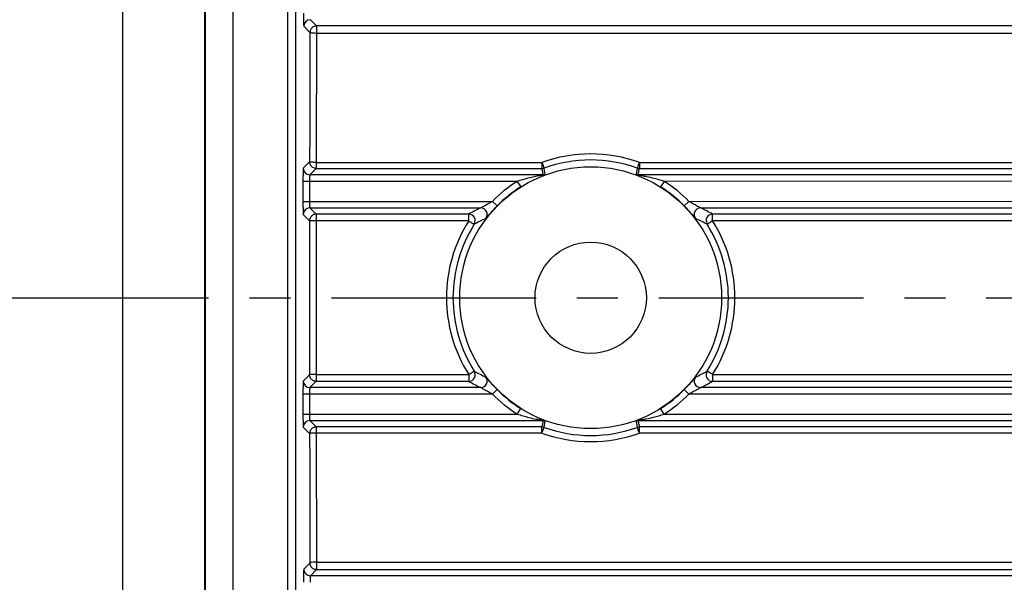
# Model space of a CAD drawing. Extents: x 1756 to 3605, y 0 to 1308.
# Drawn here: x 2128 to 2188, y 664 to 698 of the extents above; entities that cross this region are included whole.
import ezdxf

# ---------------------------------------------------------------- set-up
doc = ezdxf.new("R2010")
doc.units = 0
doc.header["$LTSCALE"] = 10
doc.header["$MEASUREMENT"] = 0
doc.linetypes.add('CENTER', pattern=[2, 1.25, -0.25, 0.25, -0.25])
doc.layers.get('0').update_dxf_attribs({"linetype": 'CONTINUOUS'})

msp = doc.modelspace()

# ---------------------------------------------------------------- linework, layer by layer
for p, q in [((2144.64585, 628.25169), (2144.64585, 734.25169)), ((2145.14585, 628.25169), (2145.14585, 734.25169)), ((2139.60046, 722.33674), (2139.60046, 640.16664)), ((2141.29943, 722.3738), (2141.29943, 640.12958)), ((2134.56741, 641.25169), (2134.56741, 721.25169)), ((2139.56436, 721.05169), (2139.56436, 641.45169)), ((2146.02411, 698.24149), (2146.40317, 697.86243)), ((2145.62425, 697.84162), (2146.0033, 697.46257)), ((2146.40317, 697.86243), (2146.38122, 689.52087)), ((2207.77942, 697.86243), (2146.40317, 697.86243)), ((2207.77942, 697.40686), (2146.40317, 697.40686)), ((2145.98135, 689.54938), (2145.59372, 689.16175)), ((2146.38122, 689.52087), (2146.38122, 689.14952)), ((2146.38122, 689.52087), (2160.16641, 689.52087)), ((2160.16641, 689.52087), (2160.16641, 689.14952)), ((2160.37279, 688.78649), (2160.30154, 689.17304)), ((2165.99016, 689.17304), (2165.91891, 688.78649)), ((2166.12529, 689.52087), (2166.12529, 689.14952)), ((2166.12529, 689.52087), (2207.77942, 689.52087)), ((2146.38122, 689.14952), (2145.99359, 688.76189)), ((2160.23468, 688.76189), (2145.99359, 688.76189)), ((2146.38122, 689.14952), (2160.16641, 689.14952)), ((2160.18926, 689.01879), (2160.16641, 689.14952)), ((2211.03892, 688.76189), (2166.05702, 688.76189)), ((2166.12529, 689.14952), (2207.77942, 689.14952)), ((2145.57332, 688.36202), (2145.57332, 687.14135)), ((2158.65768, 688.36202), (2145.57332, 688.36202)), ((2145.97319, 688.36202), (2145.97319, 687.14135)), ((2158.65768, 688.36202), (2158.87112, 688.02389)), ((2167.63402, 688.36202), (2167.42058, 688.02389)), ((2211.04722, 688.36935), (2167.63402, 688.36202)), ((2145.57332, 687.14135), (2157.14482, 687.14135)), ((2157.14482, 687.14135), (2157.4302, 686.86126)), ((2169.14688, 687.14135), (2168.8615, 686.86126)), ((2169.14688, 687.14135), (2212.04125, 687.14746)), ((2145.59372, 686.34162), (2145.97609, 685.95925)), ((2145.99359, 686.74149), (2146.37596, 686.35912)), ((2145.99359, 686.74149), (2156.42748, 686.74149)), ((2146.37596, 686.35912), (2146.37596, 676.14426)), ((2155.69771, 686.35912), (2146.37596, 686.35912)), ((2155.69771, 685.94308), (2155.69771, 686.35912)), ((2169.86422, 686.74149), (2212.02329, 686.74149)), ((2170.59399, 685.94308), (2170.59399, 686.35912)), ((2207.77942, 686.35912), (2170.59399, 686.35912)), ((2155.69771, 685.94308), (2146.37596, 685.94308)), ((2207.77942, 685.94308), (2170.59399, 685.94308)), ((2145.97609, 676.54412), (2145.59372, 676.16175)), ((2146.37596, 676.5603), (2155.69771, 676.5603)), ((2155.69771, 676.5603), (2155.69771, 676.14426)), ((2170.59399, 676.5603), (2170.59399, 676.14426)), ((2170.59399, 676.5603), (2207.77942, 676.5603)), ((2146.37596, 676.14426), (2145.99359, 675.76189)), ((2146.37596, 676.14426), (2155.69771, 676.14426)), ((2170.59399, 676.14426), (2207.77942, 676.14426)), ((2145.57332, 675.36202), (2145.57332, 674.14135)), ((2157.14482, 675.36202), (2145.57332, 675.36202)), ((2145.97319, 675.36202), (2145.97319, 674.14135)), ((2156.42748, 675.76189), (2145.99359, 675.76189)), ((2157.14482, 675.36202), (2157.4302, 675.64211)), ((2169.14688, 675.36202), (2168.8615, 675.64211)), ((2212.04129, 675.35591), (2169.14688, 675.36202)), ((2212.02329, 675.76189), (2169.86422, 675.76189)), ((2145.57332, 674.14135), (2158.65768, 674.14135)), ((2158.65768, 674.14135), (2158.87112, 674.47948)), ((2167.63402, 674.14135), (2167.42058, 674.47948)), ((2167.63402, 674.14135), (2211.047, 674.13402)), ((2145.99359, 673.74149), (2146.38122, 673.35386)), ((2145.99359, 673.74149), (2160.23468, 673.74149)), ((2160.30154, 673.33033), (2160.37279, 673.71688)), ((2165.91891, 673.71688), (2165.99016, 673.33033)), ((2166.05702, 673.74149), (2211.03892, 673.74149)), ((2145.59372, 673.34162), (2145.98135, 672.95399)), ((2146.38122, 673.35386), (2146.40317, 664.64094)), ((2160.16641, 673.35386), (2146.38122, 673.35386)), ((2160.16641, 672.98251), (2146.38122, 672.98251)), ((2160.16641, 672.98251), (2160.16641, 673.35386)), ((2166.10244, 673.48458), (2166.12529, 673.35386)), ((2166.12529, 672.98251), (2166.12529, 673.35386)), ((2207.77942, 673.35386), (2166.12529, 673.35386)), ((2207.77942, 672.98251), (2166.12529, 672.98251)), ((2146.0033, 665.0408), (2145.62425, 664.66175)), ((2146.40317, 664.64094), (2146.02411, 664.26189)), ((2146.40317, 665.09651), (2207.77942, 665.09651)), ((2146.40317, 664.64094), (2207.77942, 664.64094)), ((2238.86611, 664.26189), (2146.02411, 664.26189))]:
    msp.add_line(p, q)
at = {"color": 1, "linetype": 'CENTER'}
msp.add_line((1847.30912, 681.25169), (2364.5937, 681.25169), dxfattribs=at)
for radius in [8, 3.4]:
    msp.add_circle((2163.14585, 681.25169), radius)
for centre, radius, start, end in [((2173.43057, 698.63688), 27.82672, 179.9907941, 180.8234692), ((2146.02432, 697.84142), 0.40007, 90.0296296, 179.9703704), ((2163.14585, 681.20748), 8.83116, 70.282812, 109.717188), ((2146.38417, 689.54985), 0.40253, 199.1798727, 210.1400608), ((2160.16585, 689.55259), 0.40308, 270.0794975, 289.6720957), ((2163.14585, 681.26938), 8.39988, 70.2076138, 109.7923862), ((2166.12585, 689.55259), 0.40308, 250.3279057, 269.9205031), ((2174.80748, 688.36458), 29.23416, 179.5641302, 180.0050091), ((2145.99379, 689.16196), 0.40007, 180.0296295, 269.9703705), ((2163.13179, 673.8177), 15.21941, 102.1793081, 104.5521336), ((2257.00401, 706.00278), 98.2932, 189.9500176, 190.1020917), ((2160.23408, 689.1651), 0.40321, 270.0847552, 290.1205688), ((2068.19434, 706.19633), 99.40355, 349.8986121, 350.1254793), ((2163.13476, 673.71146), 15.32861, 75.7209606, 77.4318578), ((2163.62775, 675.64938), 13.32897, 72.5082573, 75.7200407), ((2153.30785, 688.36307), 7.33466, 179.1291548, 180.0081449), ((2163.14585, 681.25169), 8.40836, 122.2608204, 135.5366295), ((2163.14585, 681.25169), 8.0085, 122.2608204, 135.5366295), ((2162.65364, 675.68289), 13.29391, 104.5772748, 107.4927507), ((2163.14585, 681.25169), 8.0085, 44.4633705, 57.7391796), ((2163.14585, 681.25169), 8.40836, 44.4633705, 57.7391796), ((2173.40004, 687.13688), 27.82672, 179.9907941, 180.8234692), ((2145.99379, 686.34142), 0.40007, 90.0296296, 179.9703704), ((2165.14123, 669.22333), 19.56567, 116.4463379, 118.8591387), ((2155.69694, 685.95883), 0.40028, 327.8145902, 89.8906625), ((2156.42662, 686.3412), 0.4003, 322.9746018, 89.8772986), ((2169.86508, 686.3412), 0.4003, 90.1227227, 217.0253776), ((2161.2509, 669.41501), 19.34932, 61.1273719, 63.5671555), ((2170.59476, 685.95883), 0.40028, 90.1093434, 212.1854129), ((6589.69243, 681.25169), 4443.71883, 179.93930224, 180.06069776), ((2163.10819, 681.25109), 8.77098, 147.6598299, 179.9960683), ((2163.16029, 681.25218), 8.42322, 147.7605739, 180.0033517), ((2164.84955, 668.97218), 18.94813, 115.3191208, 117.7203013), ((2161.53056, 669.14934), 18.75019, 62.2670213, 64.6935547), ((2163.13136, 681.25217), 8.42327, 359.9967409, 32.2393334), ((2163.18419, 681.25128), 8.7703, 0.0026439, 32.3414572), ((2163.10752, 681.25209), 8.7703, 180.0026439, 212.3414572), ((2163.16034, 681.25121), 8.42327, 179.9967409, 212.2393334), ((2163.13141, 681.25119), 8.42322, 327.7605739, 0.0033517), ((2163.18351, 681.25229), 8.77098, 327.6598299, 359.9960683), ((2155.69694, 676.54454), 0.40028, 270.1093434, 32.1854129), ((2164.76114, 693.35403), 18.75019, 242.2670213, 244.6935547), ((2161.44215, 693.53119), 18.94813, 295.3191208, 297.7203013), ((2170.59476, 676.54454), 0.40028, 147.8145902, 269.8906625), ((2145.99379, 676.16196), 0.40007, 180.0296295, 269.9703705), ((2165.0408, 693.08836), 19.34932, 241.1273719, 243.5671555), ((2156.42662, 676.16218), 0.4003, 270.1227227, 37.0253776), ((2169.86508, 676.16218), 0.4003, 142.9746069, 269.8773021), ((2161.15047, 693.28005), 19.56567, 296.4463379, 298.8591387), ((2174.80748, 675.36458), 29.23416, 179.5641302, 180.0050091), ((2153.30785, 675.36307), 7.33466, 179.1291548, 180.0081449), ((2163.14585, 681.25169), 8.40836, 224.4633705, 237.7391796), ((2163.14585, 681.25169), 8.0085, 224.4633705, 237.7391796), ((2163.14585, 681.25169), 8.0085, 302.2608204, 315.5366295), ((2163.14585, 681.25169), 8.40836, 302.2608204, 315.5366295), ((2173.40004, 674.13688), 27.82672, 179.9907941, 180.8234692), ((2162.66395, 686.854), 13.32897, 252.5082573, 255.7200407), ((2163.63806, 686.82048), 13.29391, 284.5772748, 287.4927507), ((2145.99379, 673.34142), 0.40007, 90.0296296, 179.9703704), ((2163.15694, 688.79191), 15.32861, 255.7209606, 257.4318578), ((2258.09736, 656.30704), 99.40355, 169.8986121, 170.1254793), ((2166.05762, 673.33828), 0.40321, 90.0847552, 110.1205688), ((2069.28769, 656.5006), 98.2932, 9.9500176, 10.1020917), ((2163.15991, 688.68567), 15.21941, 282.1793081, 284.5521336), ((2146.38417, 672.95352), 0.40253, 149.8599754, 160.8201469), ((2160.16585, 672.95078), 0.40308, 70.3279057, 89.9205031), ((2163.14585, 681.29589), 8.83116, 250.282812, 289.717188), ((2163.14585, 681.23399), 8.39988, 250.2076138, 289.7923862), ((2166.12585, 672.95078), 0.40308, 90.0794975, 109.6720957), ((2146.02432, 664.66196), 0.40007, 180.0296295, 269.9703705), ((2174.83801, 663.86458), 29.23416, 179.5641302, 180.0050091), ((2153.33837, 663.86307), 7.33466, 179.1291548, 180.0081449)]:
    msp.add_arc(centre, radius, start, end)
for points, knots in [([(2145.60672, 698.23696), (2145.60733, 698.19765), (2145.60981, 698.07886), (2145.61193, 697.95991), (2145.61832, 697.88064)], [0, 0, 0, 0, 0.33081395, 1, 1, 1, 1]), ([(2145.61832, 697.88064), (2145.61874, 697.87535), (2145.62089, 697.8629), (2145.61869, 697.84719), (2145.62425, 697.84162)], [0, 0, 0, 0, 0.40300143, 1, 1, 1, 1]), ([(2146.40317, 697.86243), (2146.33472, 697.86239), (2146.19542, 697.82581), (2146.09316, 697.72425), (2146.05854, 697.66512)], [0, 0, 0, 0, 0.49973647, 1, 1, 1, 1]), ([(2146.0033, 697.46257), (2146.00088, 696.80504), (2145.99177, 694.16731), (2145.98506, 691.52958), (2145.98135, 689.54938)], [0, 0, 0, 0, 0.24928046, 1, 1, 1, 1]), ([(2146.40317, 697.40686), (2146.35319, 697.41134), (2146.26105, 697.41013), (2146.1338, 697.42121), (2146.05855, 697.43325), (2146.0048, 697.44926), (2146.0033, 697.46257)], [0, 0, 0, 0, 0.36826664, 0.68448381, 0.90168637, 1, 1, 1, 1]), ([(2146.38122, 689.52087), (2146.33115, 689.51795), (2146.23789, 689.52214), (2146.12826, 689.52668), (2146.05625, 689.53335), (2146.01544, 689.53612), (2145.99282, 689.55111), (2145.98135, 689.54938)], [0, 0, 0, 0, 0.37414996, 0.69477625, 0.81895049, 0.91349845, 1, 1, 1, 1]), ([(2146.38122, 689.14952), (2146.31259, 689.14957), (2146.17294, 689.18634), (2146.0706, 689.28838), (2146.03606, 689.34773)], [0, 0, 0, 0, 0.49980884, 1, 1, 1, 1]), ([(2160.16641, 689.52087), (2160.18312, 689.47654), (2160.21282, 689.39459), (2160.24848, 689.29806), (2160.2734, 689.23664), (2160.28565, 689.20383), (2160.29542, 689.18588), (2160.29872, 689.17407), (2160.30154, 689.17304)], [0, 0, 0, 0, 0.38060504, 0.70113295, 0.82422926, 0.9167596, 0.97588612, 1, 1, 1, 1]), ([(2166.12529, 689.52087), (2166.10858, 689.47654), (2166.07888, 689.39459), (2166.04322, 689.29806), (2166.0183, 689.23664), (2166.00605, 689.20383), (2165.99628, 689.18588), (2165.99298, 689.17406), (2165.99016, 689.17304)], [0, 0, 0, 0, 0.38060412, 0.70113132, 0.82422802, 0.91675862, 0.97588554, 1, 1, 1, 1]), ([(2145.59372, 689.16175), (2145.59053, 689.15856), (2145.59078, 689.14112), (2145.58582, 689.11052), (2145.58417, 689.05875), (2145.57964, 688.95857), (2145.57651, 688.79892), (2145.57475, 688.66262), (2145.57417, 688.58697)], [0, 0, 0, 0, 0.02354888, 0.08042318, 0.16956602, 0.28886681, 0.60569497, 1, 1, 1, 1]), ([(2145.99359, 688.76189), (2145.98651, 688.75835), (2145.98862, 688.72266), (2145.9782, 688.67132), (2145.97707, 688.57958), (2145.97461, 688.51238), (2145.97403, 688.47454)], [0, 0, 0, 0, 0.0822374, 0.29062405, 0.60671721, 1, 1, 1, 1]), ([(2159.92093, 688.69455), (2159.98144, 688.70766), (2160.06926, 688.72773), (2160.17464, 688.74577), (2160.2178, 688.76027), (2160.23468, 688.76189)], [0, 0, 0, 0, 0.57885112, 0.84146533, 1, 1, 1, 1]), ([(2166.05702, 688.76189), (2166.08118, 688.75935), (2166.13989, 688.74066), (2166.27846, 688.71555), (2166.39237, 688.69017), (2166.47027, 688.67277)], [0, 0, 0, 0, 0.17234597, 0.43357624, 1, 1, 1, 1]), ([(2145.97319, 687.14135), (2145.97319, 687.06301), (2145.97621, 686.93633), (2145.97992, 686.80895), (2145.98765, 686.76099)], [0, 0, 0, 0, 0.61721637, 1, 1, 1, 1]), ([(2145.98765, 686.76099), (2145.9884, 686.75633), (2145.98988, 686.75026), (2145.99168, 686.74244), (2145.99359, 686.74149)], [0, 0, 0, 0, 0.68816385, 1, 1, 1, 1]), ([(2156.42748, 686.74149), (2156.44116, 686.7449), (2156.47611, 686.76978), (2156.54226, 686.80571), (2156.62729, 686.85753), (2156.75779, 686.93302), (2156.93041, 687.02989), (2157.07245, 687.10447), (2157.14482, 687.14135)], [0, 0, 0, 0, 0.05149468, 0.15237623, 0.27733511, 0.41412846, 0.70335728, 1, 1, 1, 1]), ([(2156.7462, 686.10016), (2156.75588, 686.10473), (2156.77737, 686.13533), (2156.82607, 686.18656), (2156.89374, 686.26979), (2157.01655, 686.41286), (2157.19442, 686.61528), (2157.34837, 686.77788), (2157.4302, 686.86126)], [0, 0, 0, 0, 0.03138587, 0.10403937, 0.21092607, 0.34374917, 0.65760155, 1, 1, 1, 1]), ([(2168.8615, 686.86126), (2168.94331, 686.77791), (2169.09723, 686.61534), (2169.27506, 686.41296), (2169.39786, 686.26992), (2169.46554, 686.18665), (2169.51429, 686.13541), (2169.5358, 686.10473), (2169.5455, 686.10016)], [0, 0, 0, 0, 0.34231982, 0.65610012, 0.78890333, 0.89581494, 0.96855246, 1, 1, 1, 1]), ([(2169.14688, 687.14135), (2169.21926, 687.10448), (2169.36128, 687.02989), (2169.53389, 686.93303), (2169.66437, 686.85756), (2169.74938, 686.80574), (2169.81556, 686.76983), (2169.85051, 686.74488), (2169.86422, 686.74149)], [0, 0, 0, 0, 0.29664628, 0.58585547, 0.72260983, 0.84752753, 0.94841584, 1, 1, 1, 1]), ([(2145.5762, 686.73696), (2145.5768, 686.69765), (2145.57929, 686.57886), (2145.5814, 686.45991), (2145.58779, 686.38064)], [0, 0, 0, 0, 0.33081395, 1, 1, 1, 1]), ([(2145.58779, 686.38064), (2145.58821, 686.37535), (2145.59037, 686.3629), (2145.58816, 686.34719), (2145.59372, 686.34162)], [0, 0, 0, 0, 0.40300143, 1, 1, 1, 1]), ([(2146.37596, 686.35912), (2146.30742, 686.35907), (2146.16793, 686.32239), (2146.06562, 686.22057), (2146.03104, 686.16132)], [0, 0, 0, 0, 0.49977505, 1, 1, 1, 1]), ([(2146.37596, 685.94308), (2146.32595, 685.94679), (2146.23487, 685.94571), (2146.10506, 685.94383), (2146.03728, 685.95698), (2145.97845, 685.94808), (2145.97609, 685.95925)], [0, 0, 0, 0, 0.37534833, 0.69666538, 0.91454381, 1, 1, 1, 1]), ([(2155.69771, 685.94308), (2155.73617, 685.91234), (2155.81745, 685.86793), (2155.90704, 685.81355), (2155.97134, 685.77658), (2155.99911, 685.76049), (2156.0399, 685.75567), (2156.03571, 685.74562)], [0, 0, 0, 0, 0.37692204, 0.69841993, 0.82224349, 0.91665843, 1, 1, 1, 1]), ([(2170.59399, 685.94308), (2170.55553, 685.91234), (2170.47425, 685.86793), (2170.38466, 685.81355), (2170.32036, 685.77659), (2170.29259, 685.76049), (2170.2518, 685.75567), (2170.25599, 685.74562)], [0, 0, 0, 0, 0.37692353, 0.69842274, 0.82224571, 0.91665858, 1, 1, 1, 1]), ([(2146.37596, 676.5603), (2146.32595, 676.55659), (2146.23487, 676.55766), (2146.10506, 676.55955), (2146.03728, 676.54639), (2145.97845, 676.55529), (2145.97609, 676.54412)], [0, 0, 0, 0, 0.37534844, 0.69666567, 0.914544, 1, 1, 1, 1]), ([(2155.69771, 676.5603), (2155.73617, 676.59103), (2155.81745, 676.63545), (2155.90704, 676.68982), (2155.97134, 676.72679), (2155.99911, 676.74289), (2156.0399, 676.74771), (2156.03571, 676.75776)], [0, 0, 0, 0, 0.37692353, 0.69842274, 0.82224571, 0.91665858, 1, 1, 1, 1]), ([(2170.59399, 676.5603), (2170.55553, 676.59103), (2170.47425, 676.63544), (2170.38466, 676.68983), (2170.32036, 676.72679), (2170.29259, 676.74288), (2170.2518, 676.74771), (2170.25599, 676.75776)], [0, 0, 0, 0, 0.37692204, 0.69841993, 0.82224349, 0.91665843, 1, 1, 1, 1]), ([(2145.59372, 676.16175), (2145.59053, 676.15856), (2145.59078, 676.14112), (2145.58582, 676.11052), (2145.58417, 676.05875), (2145.57964, 675.95857), (2145.57651, 675.79892), (2145.57475, 675.66262), (2145.57417, 675.58697)], [0, 0, 0, 0, 0.02354888, 0.08042318, 0.16956602, 0.28886681, 0.60569497, 1, 1, 1, 1]), ([(2146.37596, 676.14426), (2146.30742, 676.1443), (2146.16793, 676.18098), (2146.06562, 676.2828), (2146.03104, 676.34205)], [0, 0, 0, 0, 0.49977505, 1, 1, 1, 1]), ([(2157.4302, 675.64211), (2157.34839, 675.72547), (2157.19447, 675.88804), (2157.01664, 676.09042), (2156.89384, 676.23346), (2156.82616, 676.31673), (2156.7774, 676.36797), (2156.75591, 676.39865), (2156.7462, 676.40322)], [0, 0, 0, 0, 0.34232321, 0.65610641, 0.78890967, 0.89581972, 0.96855455, 1, 1, 1, 1]), ([(2169.5455, 676.40322), (2169.53582, 676.39864), (2169.51433, 676.36804), (2169.46563, 676.31682), (2169.39796, 676.23358), (2169.27515, 676.09051), (2169.09728, 675.88809), (2168.94333, 675.72549), (2168.8615, 675.64211)], [0, 0, 0, 0, 0.0313857, 0.10403943, 0.2109262, 0.34374944, 0.65760134, 1, 1, 1, 1]), ([(2145.99359, 675.76189), (2145.98651, 675.75835), (2145.98862, 675.72266), (2145.9782, 675.67132), (2145.97707, 675.57958), (2145.97461, 675.51238), (2145.97403, 675.47454)], [0, 0, 0, 0, 0.0822374, 0.29062405, 0.60671721, 1, 1, 1, 1]), ([(2157.14482, 675.36202), (2157.07244, 675.3989), (2156.93041, 675.47348), (2156.7578, 675.57035), (2156.62732, 675.64582), (2156.54231, 675.69764), (2156.47614, 675.73355), (2156.44119, 675.75849), (2156.42748, 675.76189)], [0, 0, 0, 0, 0.29664976, 0.58586244, 0.72261813, 0.84753583, 0.94841849, 1, 1, 1, 1]), ([(2169.86422, 675.76189), (2169.85054, 675.75847), (2169.81559, 675.7336), (2169.74944, 675.69767), (2169.66441, 675.64584), (2169.53391, 675.57035), (2169.36129, 675.47348), (2169.21925, 675.3989), (2169.14688, 675.36202)], [0, 0, 0, 0, 0.05149651, 0.15237658, 0.2773352, 0.41412873, 0.70335733, 1, 1, 1, 1]), ([(2145.97319, 674.14135), (2145.97319, 674.06301), (2145.97621, 673.93633), (2145.97992, 673.80895), (2145.98765, 673.76099)], [0, 0, 0, 0, 0.61721637, 1, 1, 1, 1]), ([(2145.5762, 673.73696), (2145.5768, 673.69765), (2145.57929, 673.57886), (2145.5814, 673.45991), (2145.58779, 673.38064)], [0, 0, 0, 0, 0.33081395, 1, 1, 1, 1]), ([(2145.98765, 673.76099), (2145.9884, 673.75633), (2145.98988, 673.75026), (2145.99168, 673.74244), (2145.99359, 673.74149)], [0, 0, 0, 0, 0.68816385, 1, 1, 1, 1]), ([(2160.23468, 673.74149), (2160.21052, 673.74402), (2160.15181, 673.76271), (2160.01324, 673.78782), (2159.89933, 673.8132), (2159.82143, 673.8306)], [0, 0, 0, 0, 0.17234597, 0.43357624, 1, 1, 1, 1]), ([(2166.37077, 673.80882), (2166.31026, 673.79571), (2166.22244, 673.77564), (2166.11706, 673.75761), (2166.0739, 673.7431), (2166.05702, 673.74149)], [0, 0, 0, 0, 0.57885112, 0.84146533, 1, 1, 1, 1]), ([(2145.58779, 673.38064), (2145.58821, 673.37535), (2145.59037, 673.3629), (2145.58816, 673.34719), (2145.59372, 673.34162)], [0, 0, 0, 0, 0.40300143, 1, 1, 1, 1]), ([(2146.38122, 672.98251), (2146.33115, 672.98542), (2146.23789, 672.98124), (2146.12826, 672.97669), (2146.05625, 672.97003), (2146.01544, 672.96726), (2145.99282, 672.95227), (2145.98135, 672.95399)], [0, 0, 0, 0, 0.37414993, 0.69477613, 0.81895042, 0.91349842, 1, 1, 1, 1]), ([(2145.98135, 672.95399), (2145.98259, 672.29288), (2145.98812, 669.65514), (2145.99602, 667.01741), (2146.0033, 665.0408)], [0, 0, 0, 0, 0.25063724, 1, 1, 1, 1]), ([(2146.38122, 673.35386), (2146.31259, 673.35381), (2146.17294, 673.31704), (2146.0706, 673.215), (2146.03606, 673.15564)], [0, 0, 0, 0, 0.49980881, 1, 1, 1, 1]), ([(2160.16641, 672.98251), (2160.18312, 673.02683), (2160.21282, 673.10878), (2160.24848, 673.20531), (2160.2734, 673.26673), (2160.28565, 673.29954), (2160.29542, 673.3175), (2160.29872, 673.32931), (2160.30154, 673.33033)], [0, 0, 0, 0, 0.38060412, 0.70113132, 0.82422802, 0.91675862, 0.97588554, 1, 1, 1, 1]), ([(2166.12529, 672.98251), (2166.10858, 673.02683), (2166.07888, 673.10878), (2166.04322, 673.20531), (2166.0183, 673.26673), (2166.00605, 673.29954), (2165.99628, 673.3175), (2165.99298, 673.32931), (2165.99016, 673.33033)], [0, 0, 0, 0, 0.38060504, 0.70113295, 0.82422926, 0.9167596, 0.97588612, 1, 1, 1, 1]), ([(2145.62425, 664.66175), (2145.62105, 664.65856), (2145.62131, 664.64112), (2145.61634, 664.61052), (2145.61469, 664.55875), (2145.61017, 664.45857), (2145.60704, 664.29892), (2145.60528, 664.16262), (2145.6047, 664.08697)], [0, 0, 0, 0, 0.02354888, 0.08042318, 0.16956602, 0.28886681, 0.60569497, 1, 1, 1, 1]), ([(2146.40317, 665.09651), (2146.35319, 665.09203), (2146.26105, 665.09324), (2146.1338, 665.08217), (2146.05855, 665.07012), (2146.0048, 665.05412), (2146.0033, 665.0408)], [0, 0, 0, 0, 0.36826733, 0.68448526, 0.90168766, 1, 1, 1, 1]), ([(2146.40317, 664.64094), (2146.33472, 664.64099), (2146.19542, 664.67756), (2146.09316, 664.77912), (2146.05854, 664.83825)], [0, 0, 0, 0, 0.49973648, 1, 1, 1, 1]), ([(2146.02411, 664.26189), (2146.01704, 664.25835), (2146.01915, 664.22266), (2146.00872, 664.17132), (2146.0076, 664.07958), (2146.00514, 664.01238), (2146.00456, 663.97454)], [0, 0, 0, 0, 0.0822374, 0.29062405, 0.60671721, 1, 1, 1, 1])]:
    msp.add_open_spline(points, degree=3, knots=knots)
for points in [[(2146.05854, 697.66512), (2146.02318, 697.60473), (2146.00335, 697.53255), (2146.0033, 697.46257)], [(2146.00398, 689.41761), (2145.98932, 689.45969), (2145.98138, 689.50481), (2145.98135, 689.54938)], [(2166.05702, 688.76171), (2166.01029, 688.76183), (2165.96285, 688.77057), (2165.91915, 688.78713)], [(2146.03104, 686.16132), (2146.01066, 686.12638), (2145.99554, 686.08788), (2145.98642, 686.04847)], [(2145.98642, 686.04847), (2145.97968, 686.0193), (2145.97611, 685.98919), (2145.97609, 685.95925)], [(2145.98642, 676.45491), (2145.97968, 676.48407), (2145.97611, 676.51418), (2145.97609, 676.54412)], [(2146.03104, 676.34205), (2146.01066, 676.37699), (2145.99554, 676.4155), (2145.98642, 676.45491)], [(2160.23468, 673.74167), (2160.28141, 673.74155), (2160.32885, 673.7328), (2160.37255, 673.71625)], [(2146.00398, 673.08577), (2145.98932, 673.04368), (2145.98138, 672.99856), (2145.98135, 672.95399)], [(2146.05854, 664.83825), (2146.02318, 664.89864), (2146.00335, 664.97082), (2146.0033, 665.0408)]]:
    msp.add_open_spline(points, degree=3)

doc.saveas('drawing.dxf')
